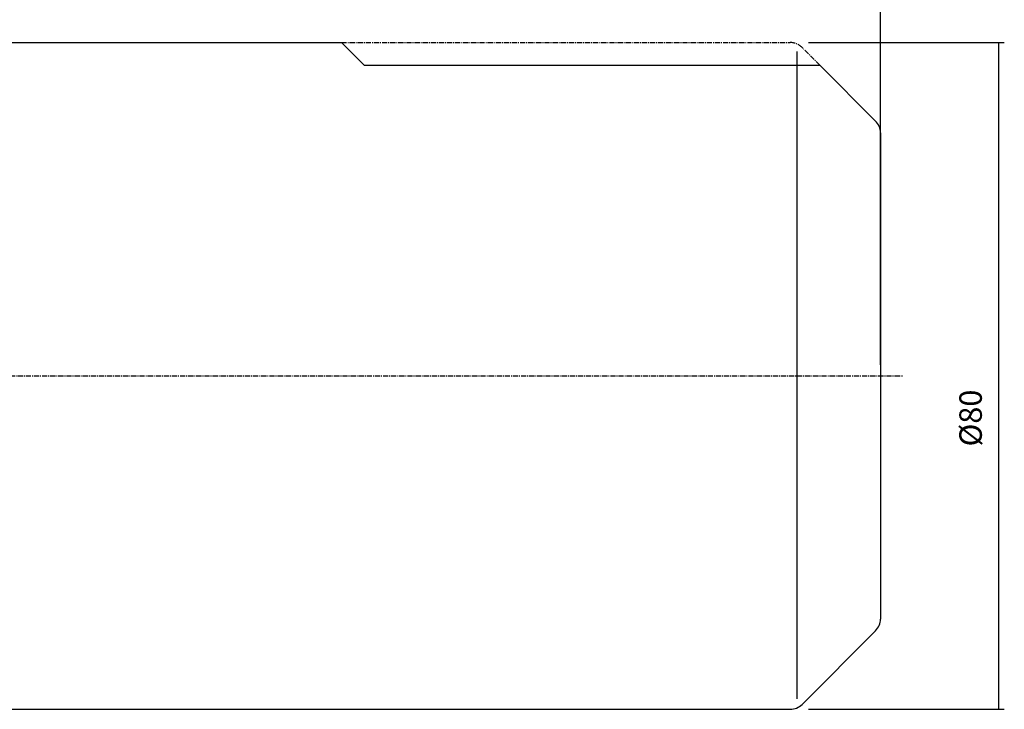
# Model space of a CAD drawing. Extents: x 24 to 425, y -45 to 229.
# Drawn here: x 193 to 312, y 46 to 129 of the extents above; entities that cross this region are included whole.
import ezdxf

# ---------------------------------------------------------------- set-up
doc = ezdxf.new("R2010")
doc.units = 0
doc.header["$MEASUREMENT"] = 0
doc.linetypes.add('CENTER', pattern=[0.95, 0.625, -0.125, 0.075, -0.125])
doc.layers.add('CK_LEVEL_1', color=7, linetype='CONTINUOUS')
doc.styles.add('BOX', font='txt.shx', dxfattribs={"height": 1})
doc.dimstyles.new('DIMSTYLE1', dxfattribs={"dimtxt": 2.7, "dimasz": 2.7, "dimexe": 2.7, "dimexo": 0.0625, "dimgap": 0.09, "dimtad": 0, "dimtih": 1, "dimtoh": 1, "dimdec": 4, "dimzin": 0, "dimtxsty": 'STANDARD', "dimcen": 0.09, "dimazin": 3, "dimtfac": 1, "dimtdec": 4, "dimtofl": 0, "dimtmove": 0, "dimatfit": 3, "dimtolj": 1, "dimtzin": 0})

# ---------------------------------------------------------------- blocks, each defined once
blk = doc.blocks.new('*D0')
at = {"layer": 'CK_LEVEL_1', "color": 4, "linetype": 'CONTINUOUS'}
for p, q in [((136.71, 109.78), (136.71, 138)), ((136.71, 137.33), (296.71, 137.33)), ((296.71, 116.76), (296.71, 138))]:
    blk.add_line(p, q, dxfattribs=at)
for points in [[(136.71, 137.33), (139.41, 137.73), (139.41, 136.92), (136.71, 137.33)], [(296.71, 137.33), (294.01, 136.92), (294.01, 137.73), (296.71, 137.33)]]:
    blk.add_solid(points, dxfattribs=at)
at = {"layer": 'CK_LEVEL_1', "color": 4, "linetype": 'CONTINUOUS', "style": 'BOX'}
blk.add_text('160', height=2.7, dxfattribs=at).set_placement((201.46, 139.35))
blk = doc.blocks.new('*D1')
at = {"layer": 'CK_LEVEL_1', "color": 4, "linetype": 'CONTINUOUS'}
for p, q in [((68.31, 87.58), (68.31, 146.1)), ((296.71, 87.58), (296.71, 146.1)), ((68.31, 145.43), (296.71, 145.43))]:
    blk.add_line(p, q, dxfattribs=at)
for points in [[(68.31, 145.43), (71.01, 145.83), (71.01, 145.02), (68.31, 145.43)], [(296.71, 145.43), (294.01, 145.02), (294.01, 145.83), (296.71, 145.43)]]:
    blk.add_solid(points, dxfattribs=at)
at = {"layer": 'CK_LEVEL_1', "color": 4, "linetype": 'CONTINUOUS', "style": 'BOX'}
blk.add_text('228.4', height=2.7, dxfattribs=at).set_placement((166.21, 147.45))
blk = doc.blocks.new('*D3')
at = {"layer": 'CK_LEVEL_1', "color": 4, "linetype": 'CONTINUOUS'}
for p, q in [((288.06, 126.23), (311.59, 126.23)), ((310.91, 126.23), (310.91, 46.23)), ((288.06, 46.23), (311.59, 46.23))]:
    blk.add_line(p, q, dxfattribs=at)
for points in [[(310.91, 126.23), (311.32, 123.53), (310.51, 123.53), (310.91, 126.23)], [(310.91, 46.23), (310.51, 48.93), (311.32, 48.93), (310.91, 46.23)]]:
    blk.add_solid(points, dxfattribs=at)
at = {"layer": 'CK_LEVEL_1', "color": 4, "linetype": 'CONTINUOUS', "style": 'BOX'}
blk.add_text('%%c80', height=2.7, rotation=90, dxfattribs=at).set_placement((308.89, 77.77))

msp = doc.modelspace()

# ---------------------------------------------------------------- linework, layer by layer
at = {"layer": 'CK_LEVEL_1', "color": 7, "linetype": 'CONTINUOUS'}
for p, q in [((172.51256, 126.23484), (231.98256, 126.23484)), ((231.98256, 126.23484), (234.71256, 123.50484)), ((234.71256, 123.50484), (289.44256, 123.50484)), ((296.12677, 116.82062), (289.44256, 123.50484)), ((296.71256, 115.40641), (296.71256, 57.06326)), ((296.71256, 115.40641), (296.71256, 57.06326)), ((296.12677, 55.64905), (287.29834, 46.82062)), ((296.12677, 55.64905), (287.29834, 46.82062)), ((172.51256, 46.23484), (285.88413, 46.23484)), ((197.35516, 46.23484), (285.88413, 46.23484))]:
    msp.add_line(p, q, dxfattribs=at)
at = {"layer": 'CK_LEVEL_1', "color": 1, "linetype": 'CENTER'}
for p, q in [((231.98256, 126.23484), (285.88413, 126.23484)), ((289.44256, 123.50484), (287.29834, 125.64905)), ((183.35126, 86.23484), (299.39072, 86.23484))]:
    msp.add_line(p, q, dxfattribs=at)
at = {"layer": 'CK_LEVEL_1', "color": 4, "linetype": 'CONTINUOUS'}
msp.add_line((286.71256, 47.48084), (286.71256, 125.17656), dxfattribs=at)
msp.add_line((286.71256, 47.48084), (286.71256, 125.17656), dxfattribs=at)
at = {"layer": 'CK_LEVEL_1', "color": 1, "linetype": 'CENTER'}
msp.add_arc((285.88413, 124.23484), 2, 45, 90, dxfattribs=at)
at = {"layer": 'CK_LEVEL_1', "color": 7, "linetype": 'CONTINUOUS'}
for centre, start, end in [((294.71256, 115.40641), 0, 45), ((294.71256, 115.40641), 0, 45), ((294.71256, 57.06326), 315, 360), ((294.71256, 57.06326), 315, 360), ((285.88413, 48.23484), 270, 315), ((285.88413, 48.23484), 270, 315)]:
    msp.add_arc(centre, 2, start, end, dxfattribs=at)

# ---------------------------------------------------------------- dimensions: what is measured, and where the dimension line sits
at = {"layer": 'CK_LEVEL_1', "color": 4, "linetype": 'CONTINUOUS'}
for base, p1, p2, picture, middle in [((68.31256, 145.42663), (68.31256, 86.23484), (296.71256, 86.23484), '*D1', (166.21275, 147.45163)), ((136.71256, 137.32556), (136.71256, 108.43484), (296.71256, 115.40641), '*D0', (201.46172, 139.35056))]:
    dim = msp.add_linear_dim(base=base, p1=p1, p2=p2, dimstyle='DIMSTYLE1', dxfattribs=at)
    dim.commit()
    dim.dimension.update_dxf_attribs({"geometry": picture, "text_midpoint": middle})
dim = msp.add_linear_dim(base=(310.9139, 126.23484), p1=(286.71256, 126.23484), p2=(286.71256, 46.23484), angle=90, dimstyle='DIMSTYLE1', dxfattribs=at)
dim.commit()
dim.dimension.update_dxf_attribs({"geometry": '*D3', "text_midpoint": (308.8889, 77.7715)})

doc.saveas('drawing.dxf')
